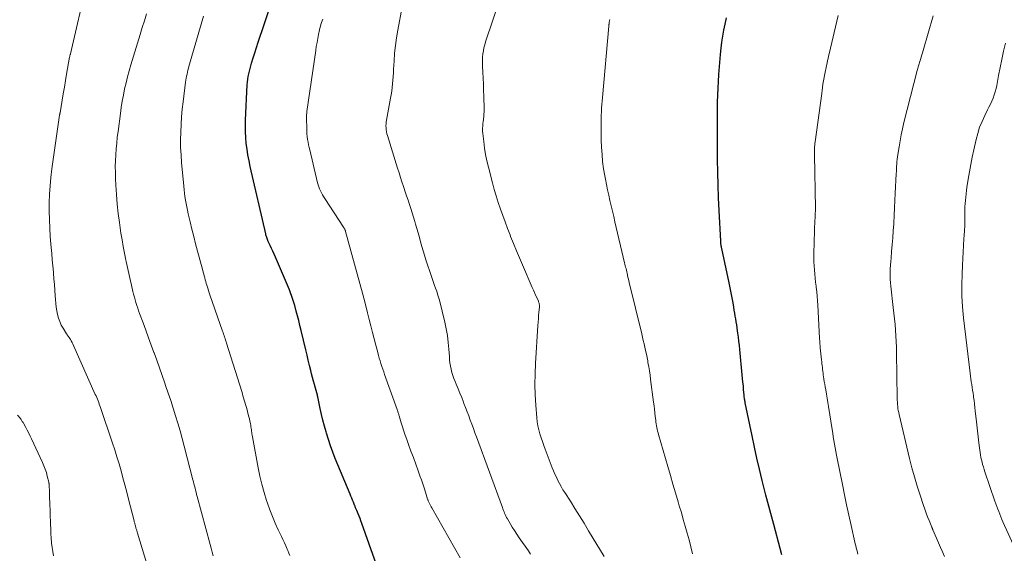
# Model space of a CAD drawing. Units: feet. Extents: x 1940000 to 1945021, y 545000 to 550003.
# Drawn here: x 1940290 to 1940460, y 547790 to 547882 of the extents above; entities that cross this region are included whole.
import ezdxf

# ---------------------------------------------------------------- set-up
doc = ezdxf.new("R2010")
doc.units = ezdxf.units.FT
doc.header["$LTSCALE"] = 100
doc.header["$MEASUREMENT"] = 0
doc.layers.add('CONTOUR INDEX', color=32, linetype='Continuous', lineweight=25)
doc.layers.add('CONTOUR INTERMEDIATE', color=40, linetype='Continuous', lineweight=15)

msp = doc.modelspace()

# ---------------------------------------------------------------- linework, layer by layer
at = {"layer": 'CONTOUR INDEX', "flags": 128}
for points, elevation in [([(1940352.68, 547785.26), (1940349.22, 547794.99), (1940349.07, 547795.41), (1940348.92, 547795.82), (1940348.76, 547796.24), (1940348.59, 547796.65), (1940348.35, 547797.24), (1940348.31, 547797.35), (1940348.26, 547797.47), (1940348.21, 547797.58), (1940348.16, 547797.7), (1940348.11, 547797.82), (1940348.07, 547797.93), (1940348.02, 547798.05), (1940347.97, 547798.16), (1940347.78, 547798.63), (1940347.64, 547798.99), (1940347.5, 547799.34), (1940347.36, 547799.69), (1940347.21, 547800.04), (1940344.66, 547806.19), (1940344.23, 547807.26), (1940343.83, 547808.34), (1940343.47, 547809.43), (1940343.13, 547810.53), (1940343.07, 547810.74), (1940342.79, 547811.75), (1940342.52, 547812.76), (1940342.28, 547813.77), (1940342.06, 547814.79), (1940341.65, 547816.79), (1940341.65, 547816.82), (1940341.64, 547816.84), (1940341.64, 547816.86), (1940341.63, 547816.88), (1940341.61, 547816.97), (1940341.61, 547816.99), (1940341.6, 547817.02), (1940341.59, 547817.04), (1940341.59, 547817.06), (1940341.24, 547818.26), (1940341.07, 547818.89), (1940340.9, 547819.51), (1940340.73, 547820.14), (1940340.58, 547820.77), (1940340.45, 547821.29), (1940340.23, 547822.19), (1940340.02, 547823.08), (1940339.8, 547823.97), (1940339.59, 547824.86), (1940338.79, 547828.23), (1940338.59, 547829.07), (1940338.38, 547829.9), (1940338.17, 547830.73), (1940337.95, 547831.56), (1940337.68, 547832.53), (1940337.59, 547832.87), (1940337.49, 547833.21), (1940337.38, 547833.54), (1940337.27, 547833.88), (1940337.15, 547834.21), (1940337.02, 547834.53), (1940336.89, 547834.86), (1940336.76, 547835.19), (1940334.36, 547840.82), (1940334.14, 547841.33), (1940333.92, 547841.84), (1940333.69, 547842.35), (1940333.46, 547842.85), (1940333.14, 547843.55), (1940333.07, 547843.71), (1940333, 547843.87), (1940332.94, 547844.03), (1940332.88, 547844.2), (1940332.83, 547844.36), (1940332.78, 547844.53), (1940332.73, 547844.7), (1940332.69, 547844.86), (1940330.03, 547856.44), (1940329.82, 547857.43), (1940329.64, 547858.42), (1940329.48, 547859.41), (1940329.35, 547860.41), (1940329.26, 547861.41), (1940329.2, 547862.42), (1940329.19, 547863.42), (1940329.21, 547864.43), (1940329.52, 547870.49), (1940329.55, 547870.97), (1940329.61, 547871.45), (1940329.68, 547871.92), (1940329.77, 547872.39), (1940329.88, 547872.86), (1940330, 547873.32), (1940330.13, 547873.79), (1940330.26, 547874.25), (1940330.54, 547875.13), (1940330.83, 547876.03), (1940331.11, 547876.93), (1940331.41, 547877.83), (1940331.7, 547878.73), (1940332.13, 547880.03), (1940332.64, 547881.57), (1940333.15, 547883.12)], 960), ([(1940421.51, 547789.58), (1940421.23, 547790.69), (1940420.13, 547794.8), (1940419.96, 547795.44), (1940419.79, 547796.07), (1940419.61, 547796.7), (1940419.43, 547797.34), (1940419.25, 547797.97), (1940419.08, 547798.6), (1940418.91, 547799.24), (1940418.75, 547799.88), (1940418.12, 547802.41), (1940417.66, 547804.32), (1940417.21, 547806.23), (1940416.79, 547808.14), (1940416.38, 547810.06), (1940415.2, 547815.73), (1940415.17, 547815.9), (1940415.14, 547816.07), (1940415.11, 547816.24), (1940415.08, 547816.41), (1940415.06, 547816.58), (1940415.04, 547816.76), (1940415.02, 547816.93), (1940415.01, 547817.1), (1940414.93, 547818.03), (1940414.88, 547818.66), (1940414.82, 547819.3), (1940414.76, 547819.93), (1940414.7, 547820.57), (1940414.27, 547824.94), (1940414.2, 547825.65), (1940414.12, 547826.35), (1940414.03, 547827.06), (1940413.94, 547827.76), (1940413.89, 547828.14), (1940413.81, 547828.66), (1940413.74, 547829.17), (1940413.66, 547829.68), (1940413.58, 547830.19), (1940413.5, 547830.7), (1940413.41, 547831.21), (1940413.32, 547831.72), (1940413.24, 547832.23), (1940413.11, 547832.95), (1940412.95, 547833.82), (1940412.79, 547834.68), (1940412.61, 547835.55), (1940412.43, 547836.41), (1940411.17, 547842.31), (1940411.13, 547842.46), (1940411.1, 547842.62), (1940411.08, 547842.78), (1940411.05, 547842.93), (1940411.03, 547843.09), (1940411.01, 547843.25), (1940411, 547843.41), (1940410.99, 547843.57), (1940410.71, 547848.87), (1940410.62, 547851.06), (1940410.54, 547853.25), (1940410.49, 547855.44), (1940410.46, 547857.64), (1940410.44, 547860.46), (1940410.44, 547861.24), (1940410.44, 547862.02), (1940410.44, 547862.8), (1940410.44, 547863.58), (1940410.44, 547864.36), (1940410.44, 547865.14), (1940410.45, 547865.92), (1940410.45, 547866.7), (1940410.46, 547867.52), (1940410.48, 547868.71), (1940410.52, 547869.9), (1940410.59, 547871.09), (1940410.67, 547872.28), (1940410.96, 547875.73), (1940411.07, 547876.79), (1940411.2, 547877.84), (1940411.36, 547878.89), (1940411.55, 547879.93), (1940411.76, 547880.97), (1940412, 547882.01)], 980)]:
    msp.add_lwpolyline(points, dxfattribs=dict(at, elevation=elevation))
at = {"layer": 'CONTOUR INTERMEDIATE', "flags": 128}
for points, elevation in [([(1940312.24, 547788.06), (1940310.62, 547793.31), (1940310.55, 547793.52), (1940310.49, 547793.74), (1940310.43, 547793.95), (1940310.37, 547794.17), (1940310.33, 547794.33), (1940310.3, 547794.47), (1940310.26, 547794.6), (1940310.22, 547794.74), (1940310.19, 547794.88), (1940310.15, 547795.01), (1940310.11, 547795.15), (1940310.08, 547795.29), (1940310.04, 547795.42), (1940309.08, 547799.18), (1940308.77, 547800.4), (1940308.45, 547801.61), (1940308.13, 547802.82), (1940307.8, 547804.03), (1940307.46, 547805.24), (1940307.1, 547806.44), (1940306.73, 547807.64), (1940306.34, 547808.83), (1940304.26, 547814.94), (1940304.16, 547815.23), (1940304.06, 547815.52), (1940303.95, 547815.8), (1940303.84, 547816.08), (1940303.73, 547816.37), (1940303.61, 547816.65), (1940303.49, 547816.93), (1940303.37, 547817.2), (1940299.63, 547825.64), (1940299.51, 547825.9), (1940299.38, 547826.16), (1940299.23, 547826.42), (1940299.08, 547826.66), (1940298.88, 547826.98), (1940298.82, 547827.07), (1940298.76, 547827.15), (1940298.7, 547827.23), (1940298.64, 547827.31), (1940298.58, 547827.38), (1940298.52, 547827.46), (1940298.46, 547827.55), (1940298.4, 547827.63), (1940297.82, 547828.58), (1940297.51, 547829.15), (1940297.24, 547829.73), (1940297.03, 547830.33), (1940296.86, 547830.96), (1940296.74, 547831.59), (1940296.63, 547832.23), (1940296.56, 547832.88), (1940296.5, 547833.52), (1940296.46, 547834.18), (1940296.4, 547835.15), (1940296.33, 547836.13), (1940296.25, 547837.1), (1940296.16, 547838.08), (1940296.15, 547838.25), (1940296.05, 547839.31), (1940295.96, 547840.38), (1940295.87, 547841.44), (1940295.78, 547842.5), (1940295.63, 547844.38), (1940295.53, 547845.84), (1940295.47, 547847.29), (1940295.44, 547848.75), (1940295.45, 547850.21), (1940295.5, 547851.67), (1940295.59, 547853.12), (1940295.74, 547854.57), (1940295.91, 547856.02), (1940297.23, 547865.28), (1940297.23, 547865.33), (1940297.24, 547865.39), (1940297.25, 547865.44), (1940297.26, 547865.49), (1940297.27, 547865.54), (1940297.28, 547865.59), (1940297.29, 547865.64), (1940297.3, 547865.69), (1940297.67, 547867.84), (1940297.86, 547868.97), (1940298.06, 547870.09), (1940298.25, 547871.22), (1940298.44, 547872.35), (1940298.94, 547875.28), (1940298.96, 547875.35), (1940298.97, 547875.41), (1940298.99, 547875.48), (1940299.01, 547875.54), (1940299.04, 547875.64), (1940299.05, 547875.65), (1940299.05, 547875.67), (1940299.06, 547875.68), (1940299.06, 547875.7), (1940299.08, 547875.76), (1940299.09, 547875.77), (1940299.1, 547875.79), (1940299.1, 547875.8), (1940299.1, 547875.82), (1940301.93, 547888.03)], 948), ([(1940390.92, 547789.29), (1940388.25, 547793.74), (1940387.48, 547795.01), (1940386.7, 547796.28), (1940385.91, 547797.54), (1940385.11, 547798.8), (1940384.16, 547800.29), (1940383.84, 547800.8), (1940383.53, 547801.32), (1940383.25, 547801.85), (1940382.97, 547802.38), (1940382.72, 547802.93), (1940382.47, 547803.48), (1940382.24, 547804.03), (1940382.01, 547804.59), (1940380.79, 547807.76), (1940380.54, 547808.42), (1940380.3, 547809.08), (1940380.08, 547809.75), (1940379.87, 547810.42), (1940379.68, 547811.1), (1940379.53, 547811.78), (1940379.42, 547812.47), (1940379.34, 547813.16), (1940379.17, 547815.35), (1940379.07, 547817.14), (1940379.01, 547818.93), (1940379.04, 547820.72), (1940379.11, 547822.52), (1940379.53, 547829.09), (1940379.56, 547829.66), (1940379.61, 547830.23), (1940379.65, 547830.8), (1940379.7, 547831.36), (1940379.78, 547832.24), (1940379.79, 547832.37), (1940379.79, 547832.5), (1940379.78, 547832.63), (1940379.76, 547832.76), (1940379.74, 547832.89), (1940379.7, 547833.02), (1940379.66, 547833.14), (1940379.61, 547833.26), (1940379.33, 547833.87), (1940379.14, 547834.3), (1940378.95, 547834.73), (1940378.76, 547835.16), (1940378.57, 547835.59), (1940376.88, 547839.49), (1940376.35, 547840.72), (1940375.84, 547841.94), (1940375.33, 547843.17), (1940374.84, 547844.41), (1940374.73, 547844.68), (1940374.3, 547845.78), (1940373.88, 547846.89), (1940373.48, 547848), (1940373.09, 547849.12), (1940372.72, 547850.24), (1940372.36, 547851.37), (1940372.03, 547852.5), (1940371.72, 547853.64), (1940371.01, 547856.32), (1940370.75, 547857.41), (1940370.52, 547858.51), (1940370.34, 547859.62), (1940370.2, 547860.74), (1940370.05, 547862.1), (1940370.02, 547862.54), (1940370.01, 547862.98), (1940370.03, 547863.42), (1940370.07, 547863.86), (1940370.11, 547864.21), (1940370.14, 547864.47), (1940370.17, 547864.73), (1940370.2, 547864.99), (1940370.23, 547865.26), (1940370.25, 547865.52), (1940370.26, 547865.78), (1940370.27, 547866.04), (1940370.27, 547866.3), (1940370.21, 547868.53), (1940370.18, 547869.56), (1940370.14, 547870.6), (1940370.1, 547871.63), (1940370.05, 547872.66), (1940370.01, 547873.64), (1940369.99, 547874.18), (1940369.99, 547874.72), (1940370.02, 547875.27), (1940370.06, 547875.81), (1940370.14, 547876.35), (1940370.23, 547876.88), (1940370.37, 547877.4), (1940370.52, 547877.92), (1940373.01, 547885.39)], 972), ([(1940323.66, 547789.44), (1940323.46, 547790.07), (1940323.28, 547790.71), (1940323.11, 547791.35), (1940320.9, 547799.63), (1940320.8, 547799.99), (1940320.71, 547800.35), (1940320.62, 547800.71), (1940320.53, 547801.07), (1940320.44, 547801.44), (1940320.35, 547801.8), (1940320.26, 547802.16), (1940320.17, 547802.52), (1940318.67, 547808.28), (1940318.32, 547809.6), (1940317.96, 547810.92), (1940317.57, 547812.23), (1940317.18, 547813.54), (1940316.76, 547814.85), (1940316.34, 547816.15), (1940315.91, 547817.44), (1940315.47, 547818.74), (1940315.33, 547819.15), (1940314.87, 547820.46), (1940314.41, 547821.76), (1940313.95, 547823.07), (1940313.48, 547824.37), (1940313.46, 547824.42), (1940313, 547825.69), (1940312.54, 547826.97), (1940312.07, 547828.24), (1940311.59, 547829.51), (1940310.99, 547831.13), (1940310.82, 547831.59), (1940310.66, 547832.06), (1940310.51, 547832.53), (1940310.36, 547833.01), (1940310.22, 547833.48), (1940310.09, 547833.96), (1940309.96, 547834.44), (1940309.85, 547834.92), (1940309.6, 547835.99), (1940309.37, 547837.01), (1940309.14, 547838.02), (1940308.92, 547839.04), (1940308.69, 547840.06), (1940308.64, 547840.33), (1940308.4, 547841.49), (1940308.18, 547842.65), (1940307.98, 547843.81), (1940307.79, 547844.97), (1940307.52, 547846.77), (1940307.31, 547848.37), (1940307.13, 547849.98), (1940307, 547851.59), (1940306.9, 547853.2), (1940306.85, 547854.4), (1940306.82, 547855.41), (1940306.81, 547856.43), (1940306.84, 547857.44), (1940306.89, 547858.45), (1940306.97, 547859.46), (1940307.05, 547860.47), (1940307.16, 547861.48), (1940307.28, 547862.49), (1940307.68, 547865.56), (1940307.83, 547866.62), (1940308, 547867.68), (1940308.2, 547868.74), (1940308.41, 547869.79), (1940308.66, 547870.83), (1940308.92, 547871.88), (1940309.2, 547872.91), (1940309.51, 547873.94), (1940311.09, 547879.15), (1940311.46, 547880.34), (1940311.82, 547881.53), (1940312.19, 547882.72)], 952), ([(1940336.87, 547789.46), (1940336.69, 547789.89), (1940336.5, 547790.32), (1940336.4, 547790.57), (1940336.15, 547791.12), (1940335.9, 547791.67), (1940335.65, 547792.21), (1940335.39, 547792.76), (1940334.85, 547793.9), (1940334.34, 547795.02), (1940333.86, 547796.16), (1940333.42, 547797.31), (1940333, 547798.47), (1940332.85, 547798.91), (1940332.42, 547800.32), (1940332.02, 547801.73), (1940331.69, 547803.15), (1940331.39, 547804.59), (1940330.41, 547809.92), (1940330.36, 547810.16), (1940330.33, 547810.4), (1940330.29, 547810.64), (1940330.26, 547810.89), (1940330.23, 547811.13), (1940330.2, 547811.37), (1940330.16, 547811.61), (1940330.12, 547811.85), (1940330.06, 547812.17), (1940329.98, 547812.57), (1940329.9, 547812.97), (1940329.8, 547813.36), (1940329.7, 547813.76), (1940329.43, 547814.75), (1940329.33, 547815.12), (1940329.22, 547815.49), (1940329.11, 547815.86), (1940329.01, 547816.22), (1940328.89, 547816.59), (1940328.78, 547816.95), (1940328.67, 547817.32), (1940328.56, 547817.68), (1940325.96, 547826.01), (1940325.88, 547826.28), (1940325.79, 547826.54), (1940325.71, 547826.8), (1940325.62, 547827.07), (1940325.53, 547827.33), (1940325.44, 547827.59), (1940325.35, 547827.85), (1940325.26, 547828.11), (1940323.09, 547834.33), (1940322.96, 547834.71), (1940322.83, 547835.09), (1940322.71, 547835.47), (1940322.6, 547835.85), (1940322.56, 547835.99), (1940322.46, 547836.3), (1940322.37, 547836.62), (1940322.28, 547836.94), (1940322.2, 547837.27), (1940322.12, 547837.59), (1940322.03, 547837.91), (1940321.95, 547838.23), (1940321.86, 547838.55), (1940320.96, 547841.86), (1940320.63, 547843.12), (1940320.3, 547844.39), (1940319.99, 547845.66), (1940319.69, 547846.93), (1940319.37, 547848.31), (1940319.24, 547848.9), (1940319.12, 547849.48), (1940319, 547850.07), (1940318.9, 547850.66), (1940318.8, 547851.25), (1940318.72, 547851.84), (1940318.65, 547852.44), (1940318.59, 547853.03), (1940318.21, 547857.11), (1940318.12, 547858.42), (1940318.05, 547859.73), (1940318.04, 547861.04), (1940318.06, 547862.35), (1940318.12, 547863.66), (1940318.2, 547864.97), (1940318.33, 547866.28), (1940318.47, 547867.58), (1940318.91, 547870.97), (1940318.96, 547871.32), (1940319.01, 547871.66), (1940319.08, 547872), (1940319.15, 547872.34), (1940319.23, 547872.67), (1940319.31, 547873.01), (1940319.4, 547873.34), (1940319.49, 547873.67), (1940321.99, 547882.34)], 956), ([(1940378.28, 547789.69), (1940377.89, 547790.26), (1940376.31, 547792.53), (1940375.9, 547793.14), (1940375.5, 547793.75), (1940375.12, 547794.37), (1940374.74, 547795), (1940374.27, 547795.81), (1940374.14, 547796.04), (1940374.02, 547796.27), (1940373.9, 547796.51), (1940373.8, 547796.74), (1940373.7, 547796.99), (1940373.6, 547797.23), (1940373.5, 547797.48), (1940373.41, 547797.72), (1940368.94, 547809.89), (1940368.68, 547810.61), (1940368.42, 547811.33), (1940368.15, 547812.06), (1940367.89, 547812.78), (1940367.62, 547813.5), (1940367.36, 547814.22), (1940367.09, 547814.94), (1940366.81, 547815.66), (1940366.73, 547815.88), (1940366.43, 547816.65), (1940366.12, 547817.41), (1940365.81, 547818.18), (1940365.49, 547818.94), (1940365.28, 547819.44), (1940365.08, 547819.95), (1940364.9, 547820.47), (1940364.74, 547821), (1940364.6, 547821.54), (1940364.49, 547822.08), (1940364.4, 547822.62), (1940364.34, 547823.17), (1940364.29, 547823.72), (1940364.22, 547824.98), (1940364.11, 547826.16), (1940363.97, 547827.34), (1940363.76, 547828.5), (1940363.5, 547829.65), (1940362.57, 547833.41), (1940362.43, 547833.93), (1940362.28, 547834.45), (1940362.11, 547834.96), (1940361.93, 547835.47), (1940361.74, 547835.97), (1940361.56, 547836.48), (1940361.38, 547836.99), (1940361.21, 547837.5), (1940360.26, 547840.39), (1940360.01, 547841.15), (1940359.78, 547841.91), (1940359.56, 547842.68), (1940359.34, 547843.45), (1940359.14, 547844.22), (1940358.92, 547844.99), (1940358.7, 547845.76), (1940358.48, 547846.52), (1940358.35, 547846.97), (1940358.13, 547847.71), (1940357.91, 547848.45), (1940357.67, 547849.18), (1940357.43, 547849.91), (1940357.18, 547850.64), (1940356.94, 547851.37), (1940356.69, 547852.1), (1940356.45, 547852.83), (1940356.4, 547852.97), (1940356.14, 547853.77), (1940355.88, 547854.57), (1940355.63, 547855.37), (1940355.37, 547856.18), (1940353.64, 547861.75), (1940353.55, 547862.08), (1940353.48, 547862.41), (1940353.43, 547862.75), (1940353.4, 547863.09), (1940353.39, 547863.43), (1940353.4, 547863.77), (1940353.43, 547864.1), (1940353.48, 547864.44), (1940354.19, 547868.18), (1940354.29, 547868.8), (1940354.39, 547869.42), (1940354.46, 547870.05), (1940354.52, 547870.67), (1940354.57, 547871.3), (1940354.62, 547871.93), (1940354.66, 547872.56), (1940354.69, 547873.19), (1940354.77, 547874.6), (1940354.87, 547875.93), (1940355, 547877.26), (1940355.18, 547878.58), (1940355.4, 547879.89), (1940356.15, 547883.95)], 968), ([(1940434.6, 547789.71), (1940434.52, 547790), (1940434.44, 547790.29), (1940434.36, 547790.57), (1940434.29, 547790.86), (1940434.21, 547791.15), (1940434.14, 547791.45), (1940434.07, 547791.74), (1940433.41, 547794.66), (1940433.02, 547796.41), (1940432.64, 547798.17), (1940432.28, 547799.93), (1940431.92, 547801.69), (1940431.04, 547806.15), (1940430.92, 547806.77), (1940430.8, 547807.4), (1940430.68, 547808.03), (1940430.57, 547808.65), (1940430.47, 547809.28), (1940430.36, 547809.91), (1940430.26, 547810.54), (1940430.16, 547811.17), (1940429.54, 547815.1), (1940429.42, 547815.82), (1940429.3, 547816.54), (1940429.18, 547817.26), (1940429.05, 547817.98), (1940428.95, 547818.53), (1940428.88, 547818.97), (1940428.8, 547819.41), (1940428.74, 547819.85), (1940428.67, 547820.3), (1940428.64, 547820.54), (1940428.59, 547820.86), (1940428.55, 547821.18), (1940428.51, 547821.51), (1940428.48, 547821.83), (1940428.45, 547822.16), (1940428.41, 547822.48), (1940428.38, 547822.81), (1940428.34, 547823.13), (1940428.12, 547825.21), (1940428.1, 547825.42), (1940428.08, 547825.63), (1940428.06, 547825.84), (1940428.05, 547826.06), (1940428.04, 547826.27), (1940428.02, 547826.48), (1940428.01, 547826.69), (1940428, 547826.91), (1940427.71, 547832.55), (1940427.66, 547833.33), (1940427.6, 547834.11), (1940427.52, 547834.89), (1940427.43, 547835.67), (1940427.41, 547835.82), (1940427.32, 547836.52), (1940427.24, 547837.22), (1940427.17, 547837.93), (1940427.1, 547838.63), (1940427.05, 547839.34), (1940427.01, 547840.04), (1940427.01, 547840.75), (1940427.02, 547841.46), (1940427.21, 547847.31), (1940427.22, 547847.41), (1940427.22, 547847.5), (1940427.23, 547847.6), (1940427.23, 547847.69), (1940427.24, 547847.79), (1940427.24, 547847.88), (1940427.24, 547847.98), (1940427.25, 547848.07), (1940427.26, 547848.24), (1940427.26, 547848.37), (1940427.26, 547848.5), (1940427.27, 547848.64), (1940427.27, 547848.77), (1940427.27, 547848.9), (1940427.27, 547849.03), (1940427.27, 547849.16), (1940427.27, 547849.29), (1940427.1, 547858.43), (1940427.1, 547858.71), (1940427.1, 547858.99), (1940427.11, 547859.27), (1940427.13, 547859.55), (1940427.15, 547859.83), (1940427.17, 547860.1), (1940427.21, 547860.38), (1940427.24, 547860.66), (1940428.38, 547868.99), (1940428.39, 547869.08), (1940428.4, 547869.16), (1940428.41, 547869.25), (1940428.42, 547869.34), (1940428.43, 547869.43), (1940428.44, 547869.52), (1940428.45, 547869.61), (1940428.46, 547869.7), (1940428.48, 547869.89), (1940428.5, 547870.07), (1940428.52, 547870.26), (1940428.55, 547870.44), (1940428.58, 547870.62), (1940429.02, 547872.96), (1940429.07, 547873.22), (1940429.12, 547873.49), (1940429.18, 547873.76), (1940429.23, 547874.02), (1940429.29, 547874.27), (1940429.38, 547874.66), (1940429.47, 547875.05), (1940429.56, 547875.44), (1940429.65, 547875.83), (1940431.18, 547882.44)], 984), ([(1940449.47, 547789.29), (1940449.13, 547790.08), (1940448.8, 547790.86), (1940448.46, 547791.65), (1940448.13, 547792.44), (1940447.5, 547793.9), (1940447.48, 547793.96), (1940447.45, 547794.01), (1940447.43, 547794.07), (1940447.41, 547794.12), (1940447.38, 547794.18), (1940447.36, 547794.23), (1940447.34, 547794.29), (1940447.31, 547794.34), (1940446.84, 547795.5), (1940446.59, 547796.14), (1940446.35, 547796.78), (1940446.12, 547797.43), (1940445.89, 547798.08), (1940445.29, 547799.88), (1940444.78, 547801.43), (1940444.31, 547803), (1940443.88, 547804.58), (1940443.48, 547806.16), (1940441.68, 547813.72), (1940441.61, 547814.07), (1940441.54, 547814.42), (1940441.48, 547814.77), (1940441.44, 547815.12), (1940441.41, 547815.48), (1940441.38, 547815.84), (1940441.36, 547816.19), (1940441.36, 547816.55), (1940441.26, 547824.35), (1940441.23, 547825.33), (1940441.2, 547826.3), (1940441.14, 547827.28), (1940441.07, 547828.26), (1940440.98, 547829.24), (1940440.89, 547830.21), (1940440.79, 547831.19), (1940440.68, 547832.16), (1940440.27, 547835.81), (1940440.21, 547836.41), (1940440.17, 547837.02), (1940440.16, 547837.63), (1940440.15, 547838.24), (1940440.17, 547838.84), (1940440.2, 547839.45), (1940440.24, 547840.06), (1940440.29, 547840.66), (1940440.4, 547841.82), (1940440.51, 547843), (1940440.6, 547844.18), (1940440.68, 547845.37), (1940440.75, 547846.55), (1940440.75, 547846.74), (1940440.82, 547848.02), (1940440.88, 547849.3), (1940440.95, 547850.58), (1940441.01, 547851.86), (1940441.18, 547855.2), (1940441.21, 547855.62), (1940441.23, 547856.03), (1940441.26, 547856.44), (1940441.29, 547856.85), (1940441.32, 547857.26), (1940441.36, 547857.68), (1940441.41, 547858.09), (1940441.47, 547858.49), (1940441.67, 547859.8), (1940441.85, 547860.85), (1940442.04, 547861.9), (1940442.27, 547862.95), (1940442.52, 547863.99), (1940444.79, 547872.95), (1940444.84, 547873.15), (1940444.89, 547873.35), (1940444.95, 547873.54), (1940445.01, 547873.74), (1940445.07, 547873.93), (1940445.13, 547874.12), (1940445.18, 547874.32), (1940445.24, 547874.51), (1940445.36, 547874.88), (1940445.47, 547875.26), (1940445.59, 547875.64), (1940445.7, 547876.02), (1940445.81, 547876.4), (1940447.55, 547882.37)], 988), ([(1940366.16, 547789.06), (1940361.25, 547797.65), (1940361.14, 547797.86), (1940361.02, 547798.08), (1940360.92, 547798.31), (1940360.82, 547798.53), (1940360.71, 547798.79), (1940360.67, 547798.89), (1940360.63, 547798.99), (1940360.59, 547799.08), (1940360.56, 547799.18), (1940360.18, 547800.39), (1940359.95, 547801.1), (1940359.72, 547801.8), (1940359.48, 547802.5), (1940359.23, 547803.19), (1940358.91, 547804.07), (1940358.51, 547805.2), (1940358.1, 547806.33), (1940357.69, 547807.46), (1940357.28, 547808.6), (1940356.97, 547809.46), (1940356.71, 547810.17), (1940356.47, 547810.88), (1940356.24, 547811.6), (1940356.02, 547812.32), (1940355.66, 547813.49), (1940355.62, 547813.63), (1940355.58, 547813.77), (1940355.54, 547813.91), (1940355.5, 547814.05), (1940355.45, 547814.18), (1940355.41, 547814.32), (1940355.36, 547814.46), (1940355.31, 547814.6), (1940353.15, 547820.64), (1940352.99, 547821.1), (1940352.83, 547821.57), (1940352.67, 547822.03), (1940352.52, 547822.5), (1940352.38, 547822.97), (1940352.24, 547823.44), (1940352.1, 547823.91), (1940351.98, 547824.39), (1940351.65, 547825.66), (1940351.36, 547826.77), (1940351.08, 547827.88), (1940350.8, 547828.99), (1940350.51, 547830.1), (1940350.22, 547831.25), (1940349.79, 547832.93), (1940349.35, 547834.61), (1940348.91, 547836.29), (1940348.45, 547837.96), (1940346.44, 547845.25), (1940346.41, 547845.35), (1940346.38, 547845.44), (1940346.34, 547845.53), (1940346.3, 547845.63), (1940346.25, 547845.72), (1940346.21, 547845.81), (1940346.16, 547845.89), (1940346.1, 547845.98), (1940342.84, 547850.95), (1940342.65, 547851.26), (1940342.46, 547851.58), (1940342.28, 547851.91), (1940342.11, 547852.24), (1940341.97, 547852.58), (1940341.83, 547852.92), (1940341.72, 547853.27), (1940341.62, 547853.63), (1940340.28, 547859.28), (1940340.17, 547859.73), (1940340.08, 547860.19), (1940339.99, 547860.65), (1940339.91, 547861.11), (1940339.85, 547861.58), (1940339.79, 547862.04), (1940339.76, 547862.51), (1940339.74, 547862.98), (1940339.71, 547864.73), (1940339.72, 547865.03), (1940339.73, 547865.33), (1940339.75, 547865.62), (1940339.79, 547865.92), (1940341.29, 547876.38), (1940341.4, 547877.08), (1940341.52, 547877.79), (1940341.65, 547878.49), (1940341.79, 547879.19), (1940341.95, 547879.95), (1940342.03, 547880.26), (1940342.11, 547880.58), (1940342.2, 547880.89), (1940342.3, 547881.2), (1940342.42, 547881.51), (1940342.54, 547881.81)], 964), ([(1940406.13, 547789.77), (1940405.85, 547790.96), (1940405.54, 547792.14), (1940405.22, 547793.33), (1940404.89, 547794.5), (1940404.55, 547795.68), (1940404.21, 547796.86), (1940403.86, 547798.03), (1940403.66, 547798.71), (1940403.21, 547800.23), (1940402.76, 547801.74), (1940402.32, 547803.26), (1940401.88, 547804.78), (1940400.29, 547810.28), (1940400.21, 547810.59), (1940400.13, 547810.89), (1940400.06, 547811.2), (1940399.99, 547811.51), (1940399.93, 547811.82), (1940399.88, 547812.13), (1940399.83, 547812.44), (1940399.8, 547812.75), (1940399.73, 547813.38), (1940399.66, 547814.01), (1940399.59, 547814.64), (1940399.51, 547815.26), (1940399.43, 547815.89), (1940398.93, 547819.77), (1940398.83, 547820.51), (1940398.72, 547821.24), (1940398.6, 547821.97), (1940398.47, 547822.7), (1940398.42, 547822.98), (1940398.31, 547823.57), (1940398.19, 547824.15), (1940398.07, 547824.74), (1940397.94, 547825.32), (1940397.81, 547825.9), (1940397.67, 547826.48), (1940397.54, 547827.06), (1940397.4, 547827.64), (1940395.25, 547836.44), (1940395.17, 547836.75), (1940395.1, 547837.07), (1940395.02, 547837.38), (1940394.95, 547837.7), (1940394.93, 547837.81), (1940394.87, 547838.07), (1940394.81, 547838.33), (1940394.75, 547838.59), (1940394.69, 547838.85), (1940394.63, 547839.1), (1940394.57, 547839.36), (1940394.51, 547839.62), (1940394.45, 547839.88), (1940392.79, 547846.9), (1940392.57, 547847.82), (1940392.35, 547848.74), (1940392.14, 547849.66), (1940391.92, 547850.58), (1940391.71, 547851.5), (1940391.51, 547852.42), (1940391.32, 547853.35), (1940391.14, 547854.28), (1940391.03, 547854.85), (1940390.83, 547856.06), (1940390.67, 547857.28), (1940390.56, 547858.51), (1940390.49, 547859.74), (1940390.44, 547860.96), (1940390.41, 547862.8), (1940390.42, 547864.64), (1940390.5, 547866.47), (1940390.63, 547868.31), (1940391.73, 547880.59), (1940391.74, 547880.68), (1940391.75, 547880.77), (1940391.76, 547880.86), (1940391.77, 547880.95), (1940391.78, 547881.04), (1940391.79, 547881.13), (1940391.8, 547881.22), (1940391.82, 547881.31), (1940391.85, 547881.53), (1940391.88, 547881.73)], 976), ([(1940461.63, 547790.6), (1940459.56, 547795.24), (1940459.36, 547795.69), (1940459.18, 547796.13), (1940459, 547796.58), (1940458.82, 547797.02), (1940458.65, 547797.47), (1940458.48, 547797.92), (1940458.32, 547798.38), (1940458.16, 547798.83), (1940456.43, 547803.9), (1940456.3, 547804.3), (1940456.18, 547804.71), (1940456.06, 547805.12), (1940455.95, 547805.53), (1940455.86, 547805.95), (1940455.77, 547806.36), (1940455.7, 547806.78), (1940455.64, 547807.2), (1940455.48, 547808.39), (1940455.35, 547809.41), (1940455.22, 547810.43), (1940455.1, 547811.45), (1940454.99, 547812.47), (1940454.79, 547814.38), (1940454.72, 547814.97), (1940454.66, 547815.56), (1940454.58, 547816.15), (1940454.51, 547816.74), (1940454.48, 547816.95), (1940454.41, 547817.43), (1940454.34, 547817.92), (1940454.27, 547818.41), (1940454.19, 547818.89), (1940454.11, 547819.38), (1940454.04, 547819.87), (1940453.97, 547820.35), (1940453.91, 547820.84), (1940452.79, 547830.4), (1940452.61, 547832.28), (1940452.5, 547834.16), (1940452.47, 547836.05), (1940452.51, 547837.93), (1940452.58, 547839.45), (1940452.63, 547840.58), (1940452.69, 547841.7), (1940452.76, 547842.83), (1940452.84, 547843.96), (1940452.89, 547844.58), (1940452.94, 547845.4), (1940452.97, 547846.21), (1940452.99, 547847.03), (1940453, 547847.85), (1940453, 547848.37), (1940453.01, 547848.93), (1940453.02, 547849.49), (1940453.05, 547850.05), (1940453.09, 547850.61), (1940453.14, 547851.17), (1940453.2, 547851.73), (1940453.27, 547852.29), (1940453.35, 547852.84), (1940453.57, 547854.27), (1940453.79, 547855.54), (1940454.01, 547856.8), (1940454.27, 547858.06), (1940454.54, 547859.32), (1940454.93, 547861.07), (1940455.21, 547862.14), (1940455.54, 547863.19), (1940455.95, 547864.21), (1940456.41, 547865.21), (1940456.9, 547866.17), (1940457.15, 547866.68), (1940457.39, 547867.19), (1940457.62, 547867.71), (1940457.85, 547868.23), (1940458.05, 547868.77), (1940458.23, 547869.3), (1940458.37, 547869.85), (1940458.49, 547870.41), (1940458.8, 547872.09), (1940459.06, 547873.49), (1940459.35, 547874.88), (1940459.66, 547876.27), (1940459.99, 547877.66)], 992), ([(1940296.2, 547789.4), (1940296.05, 547790.13), (1940295.94, 547790.87), (1940295.86, 547791.62), (1940295.85, 547791.69), (1940295.79, 547792.47), (1940295.74, 547793.25), (1940295.7, 547794.04), (1940295.66, 547794.82), (1940295.53, 547798.72), (1940295.51, 547799.2), (1940295.49, 547799.68), (1940295.48, 547800.16), (1940295.46, 547800.63), (1940295.43, 547801.42), (1940295.43, 547801.5), (1940295.43, 547801.59), (1940295.42, 547801.67), (1940295.42, 547801.76), (1940295.41, 547801.84), (1940295.4, 547801.93), (1940295.38, 547802.01), (1940295.37, 547802.1), (1940295.11, 547803.15), (1940294.95, 547803.75), (1940294.76, 547804.35), (1940294.53, 547804.93), (1940294.28, 547805.5), (1940292.39, 547809.55), (1940292.15, 547810.04), (1940291.91, 547810.53), (1940291.66, 547811.02), (1940291.4, 547811.5), (1940290.99, 547812.26), (1940290.93, 547812.36), (1940290.87, 547812.46), (1940290.81, 547812.56), (1940290.75, 547812.66), (1940290.68, 547812.76), (1940290.62, 547812.86), (1940290.55, 547812.95), (1940290.47, 547813.04), (1940289.97, 547813.65)], 944)]:
    msp.add_lwpolyline(points, dxfattribs=dict(at, elevation=elevation))

doc.saveas('drawing.dxf')
